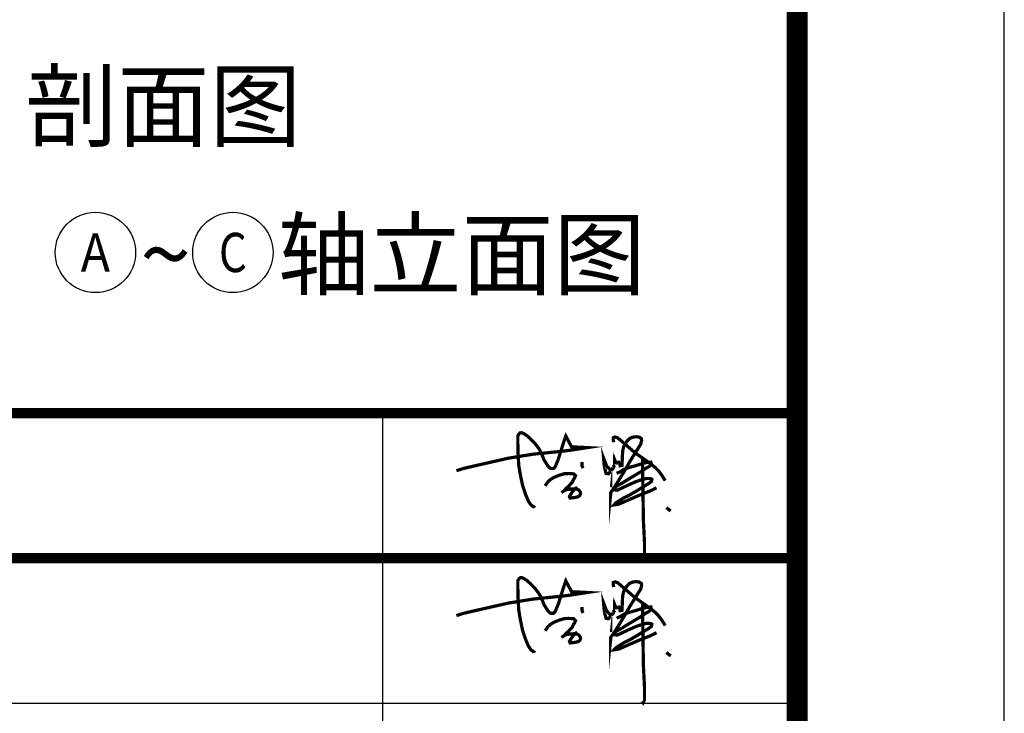
# Model space of a CAD drawing. Extents: x -56053 to 331708, y -69208 to 732329.
# Drawn here: x 156527 to 161280, y 576906 to 580257 of the extents above; entities that cross this region are included whole.
import ezdxf
from ezdxf.enums import TextEntityAlignment as Align

# ---------------------------------------------------------------- set-up
doc = ezdxf.new("R2010")
doc.units = 0
doc.header["$LTSCALE"] = 1000
doc.header["$MEASUREMENT"] = 0
for name, color, linetype in [('DIM_SYMB', 3, 'Continuous'), ('K', 130, 'Continuous'), ('PUB_TITLE', 4, 'Continuous')]:
    doc.layers.add(name, color=color, linetype=linetype)
doc.styles.add('宋体', font='txt')

# ---------------------------------------------------------------- blocks, each defined once
blk = doc.blocks.new('签字栏88888')
at = {"const_width": 50}
blk.add_lwpolyline([(-8000, -8500), (0, -8500)], dxfattribs=at)
blk = doc.blocks.new('李峰')
at = {"color": 0, "lineweight": -3, "const_width": 4}
for points in [[(7669.1, 5072.6), (7678.3, 5075.5), (7694, 5079.1), (7733, 5088), (7764.3, 5093.1), (7799.2, 5096.6), (7809.8, 5097.9), (7831.2, 5101.2), (7811.7, 5102.2), (7804.6, 5115.6), (7801.4, 5106.4), (7795.3, 5086.8), (7791.3, 5077.2), (7789.7, 5075.6), (7787.4, 5075.2), (7785.1, 5075.8), (7782.7, 5078.1), (7777.6, 5086), (7775.7, 5090.9), (7773, 5096.9), (7771.1, 5100.2), (7766.7, 5106), (7760.2, 5112.7), (7756.1, 5116.3), (7752.6, 5118.6), (7749.8, 5119.7), (7747.8, 5119.4), (7746, 5117.3), (7745.2, 5115.8), (7745.2, 5107.2), (7745.5, 5093), (7746.3, 5079.5), (7748.1, 5068.6), (7751, 5054.5), (7754.6, 5043.6), (7758.2, 5034.9), (7761.5, 5030.1), (7764.3, 5028), (7765.4, 5028.3), (7766.2, 5029.3)], [(7861, 5072.9), (7863, 5075.9), (7864.7, 5078.7), (7865, 5081.9), (7865.1, 5086.2), (7866.6, 5082.4), (7868, 5082.2), (7870.2, 5083.2), (7871.3, 5082.1), (7871.9, 5078.7), (7874.1, 5079.1), (7874.4, 5083.9), (7874.6, 5089.4), (7874.8, 5093.7), (7875.2, 5098.1), (7876, 5101.5), (7877.2, 5104.6), (7880.1, 5108.9), (7883.5, 5112.5), (7887.6, 5114.2), (7892.1, 5114.7), (7895.8, 5114.1), (7898.1, 5112.4), (7898.5, 5109.9), (7897.3, 5105.4), (7889.1, 5092.3), (7883.1, 5082.6), (7879.5, 5076.1), (7876, 5070.3), (7871.3, 5062.6), (7867.4, 5056.2), (7864.4, 5051.3), (7863.1, 5049.2), (7860.6, 5046.4), (7860, 5044.4), (7860, 5041.8), (7861.1, 5052.1)], [(7864, 5108), (7863.3, 5110.9), (7863.3, 5113.5), (7865.6, 5114.4), (7868.6, 5113.4), (7872.3, 5110.4), (7890.7, 5094.5), (7907.5, 5082.7), (7910.4, 5080.5), (7915.6, 5076.3), (7919.6, 5072.1), (7923.1, 5067.5), (7927.7, 5060.3)], [(7824.6, 5083.3), (7824.7, 5080.9), (7824.7, 5078.6), (7826, 5075.8)], [(7851.3, 5088.5), (7851.9, 5081), (7852.9, 5074.8), (7854.5, 5069.2), (7857.5, 5068.7), (7860.1, 5071.8), (7861.9, 5073.9), (7858.8, 5074.5), (7855, 5078.7), (7851.3, 5088.5)], [(7867.5, 5069.3), (7872.3, 5071.5), (7876.5, 5074.2), (7882.8, 5076.5), (7890.2, 5078.6), (7899.9, 5081.5), (7904.8, 5082.8), (7910, 5083.2), (7910.6, 5081), (7908.1, 5078), (7903.2, 5075.3), (7896.5, 5070.7), (7886.8, 5064.9), (7881.1, 5061.5), (7874.9, 5057.5), (7869.4, 5054.6), (7864.4, 5051.3), (7865.4, 5048.9), (7868.2, 5048.4), (7876.3, 5052.2), (7884.6, 5056), (7890.4, 5058.6), (7896.1, 5060.7), (7899.9, 5061.8), (7904.5, 5063), (7909.7, 5062.8), (7911.2, 5061.9), (7910.6, 5059.2), (7906.8, 5056.4), (7899.9, 5052.3), (7892.5, 5047.6), (7883.1, 5042.2), (7876.7, 5039.1), (7866.8, 5032.9), (7864.4, 5030.2), (7870.1, 5031.1), (7880.1, 5035.4), (7896.3, 5042.5), (7909.1, 5047.5), (7917, 5051.4)], [(7899.5, 5087.2), (7899.9, 5061.8), (7900.7, 5010.2), (7902, 4984.3), (7902, 4974.2), (7902, 4968.1), (7900.3, 4964.5), (7899, 4966.4)], [(7779, 5053.8), (7782.4, 5058.7), (7785.4, 5061.6), (7790.2, 5064.5), (7796, 5066.8), (7802.6, 5068.8), (7807.8, 5069.1), (7814.4, 5068.7), (7816.6, 5066.4), (7815.4, 5063.5), (7814, 5061.5), (7812.6, 5058.3), (7810.6, 5056.2), (7808.2, 5053.4), (7805.3, 5051), (7802.6, 5047.9), (7799.2, 5045.4), (7802.6, 5047.9), (7805.1, 5049), (7810, 5049.8), (7816, 5050.2), (7818.5, 5049.6), (7820.8, 5048.5), (7822.5, 5045.9), (7822.9, 5044.1), (7822, 5042), (7819.9, 5040.3), (7816.4, 5039.5), (7813.6, 5039.1), (7809.9, 5038.7), (7809.1, 5040.8), (7810.4, 5042.8), (7812.2, 5045.8), (7815, 5049), (7818.8, 5052.2)], [(7929.1, 5026.8), (7934.5, 5022.6)]]:
    blk.add_lwpolyline(points, dxfattribs=at)
blk = doc.blocks.new('建筑图签名')
for p, q in [((1410.7, 327753.2), (1410.7, 332653.2)), ((-4589.3, 331953.2), (3410.7, 331953.2)), ((-4589.3, 331253.2), (3410.7, 331253.2))]:
    blk.add_line(p, q)
at = {"const_width": 50}
blk.add_lwpolyline([(-4589.3, 332653.2), (3410.7, 332653.2)], dxfattribs=at)
at = {"color": 7, "xscale": 3.89838651890688, "yscale": 3.89838651890688, "zscale": 3.89838651890688}
for p in [(-28131.5, 312600.9), (-28131.5, 311900.9)]:
    blk.add_blockref('李峰', p, dxfattribs=at)
blk = doc.blocks.new('A$C4DD628AA')
for name, p in [('签字栏88888', (8025, 15500)), ('建筑图签名', (4614.3, -324953.2))]:
    blk.add_blockref(name, p)

msp = doc.modelspace()

# ---------------------------------------------------------------- linework, layer by layer
at = {"layer": 'DIM_SYMB', "color": 1}
for centre in [(156892.2, 579132.8), (157556, 579132.8)]:
    msp.add_circle(centre, 194, dxfattribs=at)
at = {"layer": 'PUB_TITLE'}
msp.add_lwpolyline([(42380.2, 569655.7), (161280.2, 569655.7), (161280.2, 611655.7), (42380.2, 611655.7)], close=True, dxfattribs=at)
at = {"layer": 'PUB_TITLE', "const_width": 100}
msp.add_lwpolyline([(44880.2, 570655.7), (160280.2, 570655.7), (160280.2, 610655.7), (44880.2, 610655.7)], close=True, dxfattribs=at)

# ---------------------------------------------------------------- block references
at = {"layer": 'K'}
msp.add_blockref('A$C4DD628AA', (152255.2, 570655.7), dxfattribs=at)

# ---------------------------------------------------------------- texts
at = {"layer": 'DIM_SYMB', "color": 1, "style": '宋体'}
for s, height, p in [('剖面图', 325.54, (156554.7, 579678.4)), ('轴立面图', 325.54, (157771.6, 578960.4)), ('~', 325.5, (157107.8, 578960.4))]:
    msp.add_text(s, height=height, dxfattribs=at).set_placement(p)
for s, height, width, p, p2 in [('A', 185.1, 0.727273, (156821.7, 579040.2), (156962.8, 579040.2)), ('C', 189.4, 0.714286, (157488.4, 579038.1), (157623.7, 579038.1))]:
    msp.add_text(s, height=height, dxfattribs=dict(at, width=width)).set_placement(p, p2, align=Align.FIT)

doc.saveas('drawing.dxf')
